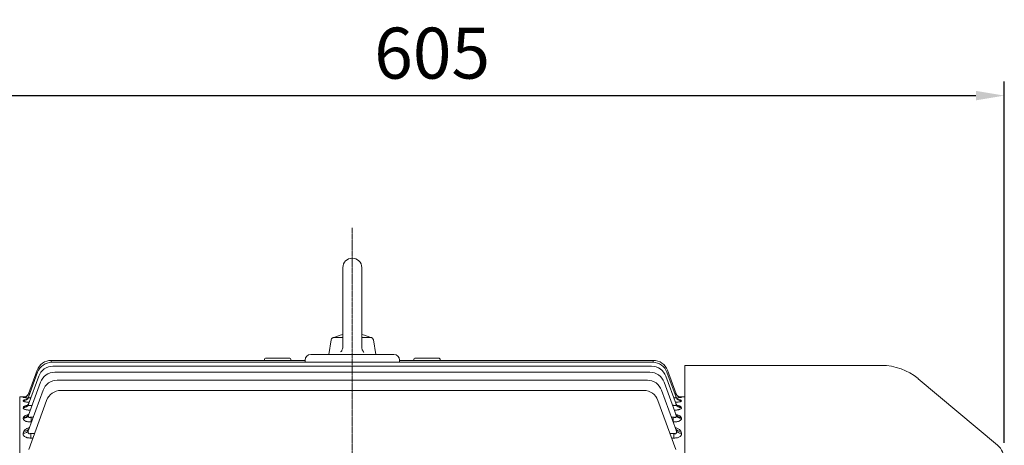
# Model space of a CAD drawing. Extents: x 335 to 5297, y -786 to 2794.
# Drawn here: x 2894 to 3415, y 1179 to 1404 of the extents above; entities that cross this region are included whole.
import ezdxf

# ---------------------------------------------------------------- set-up
doc = ezdxf.new("R2010")
doc.units = 0
doc.header["$MEASUREMENT"] = 0
doc.linetypes.add('CENTER2', pattern=[1.125, 0.75, -0.125, 0.125, -0.125])
doc.layers.add('CENTER LINE', color=1, linetype='CENTER2', lineweight=9)
doc.layers.add('OUTLINE', color=3, linetype='Continuous', lineweight=20)
doc.styles.add('MX_NOTE_STANDARD', font='txt.shx', dxfattribs={"height": 3.15, "bigfont": 'extfont.shx'})
doc.dimstyles.new('MXDIMSTYLE', dxfattribs={"dimtxt": 3.15, "dimasz": 2.5, "dimexe": 1.5, "dimexo": 1, "dimgap": 1, "dimtad": 1, "dimdec": 4, "dimdsep": 46, "dimtxsty": 'MX_NOTE_STANDARD', "dimcen": 2.5, "dimadec": 0, "dimazin": 0, "dimtfac": 1, "dimtdec": 4, "dimtmove": 2, "dimatfit": 3, "dimfxl": 0, "dimtolj": 1, "dimarcsym": 0})

# ---------------------------------------------------------------- blocks, each defined once
blk = doc.blocks.new('*D128')
at = {"color": 3, "lineweight": -2}
for p, q in [((2809.04, 1252.99), (2809.04, 1371.55)), ((3414.54, 1180.21), (3414.54, 1371.55)), ((2824.04, 1364.05), (3399.54, 1364.05))]:
    blk.add_line(p, q, dxfattribs=at)
at = {"color": 3}
for points in [[(2824.04, 1366.55), (2824.04, 1361.55), (2809.04, 1364.05)], [(3399.54, 1361.55), (3399.54, 1366.55), (3414.54, 1364.05)]]:
    blk.add_solid(points, dxfattribs=at)
at = {"layer": 'DEFPOINTS', "color": 0}
for p in [(3414.54, 1364.05), (2809.04, 1243.99), (3414.54, 1171.21)]:
    blk.add_point(p, dxfattribs=at)
at = {"color": 3, "linetype": 'Continuous', "lineweight": 15, "insert": (3111.79, 1386.55), "char_height": 27, "attachment_point": 5}
blk.add_mtext('\\A1;605', dxfattribs=at)

msp = doc.modelspace()

# ---------------------------------------------------------------- linework, layer by layer
at = {"layer": 'CENTER LINE'}
msp.add_line((3069.54, 841.24), (3069.54, 1294.11), dxfattribs=at)
at = {"layer": 'OUTLINE'}
for p, q in [((3064.54, 1272.99), (3064.54, 1231.12)), ((3074.54, 1272.99), (3074.54, 1230.93)), ((3064.54, 1235.99), (3059.89, 1235.99)), ((3079.19, 1235.99), (3074.54, 1235.99)), ((3057.04, 1226.99), (3058.41, 1234.75)), ((3082.04, 1226.99), (3080.67, 1234.75)), ((3245.54, 1221.19), (3349.62, 1221.19)), ((3368.9, 1214.17), (3410.97, 1178.87)), ((2893.54, 1204.49), (2893.54, 883.49))]:
    msp.add_line(p, q, dxfattribs=at)
at = {"layer": 'OUTLINE', "linetype": 'Continuous'}
for p, q in [((3036.04, 1225.08), (3024.04, 1225.08)), ((3047.54, 1226.99), (3091.54, 1226.99)), ((3053.54, 1226.99), (3061.79, 1226.99)), ((3077.29, 1226.99), (3085.54, 1226.99)), ((3115.04, 1225.08), (3103.04, 1225.08)), ((2910.27, 1223.86), (3044.54, 1223.86)), ((2910.27, 1222.82), (2910.27, 1223.86)), ((2910.56, 1222.82), (3228.52, 1222.82)), ((2911.14, 1220.74), (3227.94, 1220.74)), ((3023.04, 1223.86), (3023.04, 1224.08)), ((3037.04, 1224.08), (3037.04, 1223.86)), ((3044.54, 1222.82), (3044.54, 1223.99)), ((3094.54, 1223.99), (3094.54, 1222.82)), ((3094.54, 1223.86), (3228.81, 1223.86)), ((3102.04, 1223.86), (3102.04, 1224.08)), ((3116.04, 1224.08), (3116.04, 1223.86)), ((3228.81, 1222.82), (3228.81, 1223.86)), ((3245.54, 864.79), (3245.54, 1221.19)), ((2898.23, 1204.35), (2903.04, 1217.56)), ((2898.23, 1200.65), (2903.63, 1215.48)), ((2898.25, 1206.21), (2902.76, 1218.59)), ((2912.07, 1217.59), (3227.01, 1217.59)), ((3235.45, 1215.48), (3240.85, 1200.65)), ((3236.04, 1217.56), (3240.85, 1204.35)), ((3236.32, 1218.59), (3240.83, 1206.21)), ((2898.22, 1194.93), (2904.56, 1212.33)), ((2913.42, 1213.33), (3225.66, 1213.33)), ((3234.52, 1212.33), (3240.86, 1194.93)), ((2893.54, 1204.49), (2893.54, 883.49)), ((2893.54, 1204.49), (2896.47, 1204.49)), ((2895.43, 1204.24), (2895.45, 1204.3)), ((2898.22, 1186.96), (2905.91, 1208.07)), ((2898.27, 1206.27), (2898.25, 1206.21)), ((2915.33, 1207.92), (3223.75, 1207.92)), ((3233.17, 1208.07), (3240.86, 1186.96)), ((3240.83, 1206.21), (3240.81, 1206.27)), ((3245.54, 1204.49), (3242.61, 1204.49)), ((3243.63, 1204.3), (3243.65, 1204.24)), ((2895.41, 1202.42), (2895.49, 1202.62)), ((2895.41, 1198.78), (2895.55, 1199.16)), ((2898.34, 1176.64), (2907.81, 1202.65)), ((2899.9, 1200.19), (2900.14, 1200.19)), ((2899.9, 1200.19), (2899.9, 1199.54)), ((3231.27, 1202.65), (3240.74, 1176.64)), ((3238.94, 1200.19), (3239.18, 1200.19)), ((3239.18, 1200.19), (3239.18, 1199.54)), ((3243.53, 1199.16), (3243.67, 1198.78)), ((3243.59, 1202.62), (3243.67, 1202.42)), ((2895.4, 1193.17), (2895.63, 1193.78)), ((2899.68, 1193.87), (2900.74, 1193.87)), ((2899.68, 1193.87), (2899.68, 1191.23)), ((3238.34, 1193.87), (3239.4, 1193.87)), ((3239.4, 1191.23), (3239.4, 1193.87)), ((3243.45, 1193.78), (3243.67, 1193.17)), ((2899.78, 1191.23), (2899.68, 1191.23)), ((3239.4, 1191.23), (3239.3, 1191.23)), ((2895.4, 1185.34), (2895.76, 1186.3)), ((2899.42, 1185.2), (2901.46, 1185.2)), ((2899.42, 1182.71), (2899.42, 1185.2)), ((2900.55, 1182.71), (2899.42, 1182.71)), ((3237.62, 1185.2), (3239.66, 1185.2)), ((3239.66, 1182.71), (3238.53, 1182.71)), ((3239.66, 1185.2), (3239.66, 1182.71)), ((3243.32, 1186.3), (3243.68, 1185.34))]:
    msp.add_line(p, q, dxfattribs=at)
at = {"layer": 'OUTLINE'}
for points in [[(3064.54, 1231.12), (3064.52, 1230.73), (3064.48, 1230.44), (3064.38, 1230.01), (3064.24, 1229.59), (3064.07, 1229.24), (3063.92, 1228.98), (3063.66, 1228.62), (3063.37, 1228.3)], [(3075.71, 1228.11), (3075.45, 1228.4), (3075.27, 1228.63), (3075.04, 1229), (3074.84, 1229.4), (3074.71, 1229.77), (3074.64, 1230.06), (3074.56, 1230.49), (3074.54, 1230.93)]]:
    msp.add_lwpolyline(points, dxfattribs=at)
for centre, radius, start, end in [((3069.54, 1272.99), 5, 0.0001, 180), ((3059.89, 1234.49), 1.5, 89.9996, 169.9999), ((3069.54, 1212.83), 25.16, 101.4644, 114.9677), ((3069.54, 1212.83), 25.16, 65.0325, 78.5358), ((3079.19, 1234.49), 1.5, 10.0001, 90), ((3349.62, 1191.19), 30, 50, 90), ((3404.54, 1171.21), 10, 0, 50)]:
    msp.add_arc(centre, radius, start, end, dxfattribs=at)
at = {"layer": 'OUTLINE', "linetype": 'Continuous'}
for centre, radius, start, end in [((3024.04, 1224.08), 1, 90, 180), ((3036.04, 1224.08), 1, 0, 90), ((3047.54, 1223.99), 3, 90, 180), ((3091.54, 1223.99), 3, 0, 90), ((3103.04, 1224.08), 1, 90, 180), ((3115.04, 1224.08), 1, 0, 90), ((2910.27, 1215.86), 8, 90, 160), ((2910.56, 1214.82), 8, 90, 160), ((2911.14, 1212.74), 8, 90, 160), ((3227.94, 1212.74), 8, 20, 90), ((3228.52, 1214.82), 8, 20, 90), ((3228.81, 1215.86), 8, 20, 90), ((2912.07, 1209.59), 8, 90, 160), ((3227.01, 1209.59), 8, 20, 90), ((2913.42, 1205.33), 8, 90, 160), ((3225.66, 1205.33), 8, 20, 90), ((2899.28, 1225.35), 21.46, 259.6707, 266.4646), ((2898.92, 1173.71), 30.79, 95.4357, 96.4721), ((2915.33, 1199.92), 8, 90, 160), ((3223.75, 1199.92), 8, 20, 90), ((3239.84, 1224.72), 20.83, 273.4826, 280.5306), ((3240.25, 1176.61), 27.9, 83.0381, 84.2578)]:
    msp.add_arc(centre, radius, start, end, dxfattribs=at)
for centre, major_axis, ratio, start_param, end_param in [((2895.41, 1205.38), (-2.82, 1.03), 0.985442, 1.915175, 3.141593), ((2895.43, 1207.23), (-2.82, 1.03), 0.998231, 1.919294, 3.141593), ((2895.45, 1207.3), (-2.82, 1.03), 0.998689, 1.919441, 2.788324), ((2895.49, 1205.59), (-2.82, 1.03), 0.986881, 1.91564, 3.141593), ((2895.45, 1207.3), (-2.82, 1.03), 0.998689, 2.78152, 3.141593), ((2895.45, 1207.3), (-2.82, 1.03), 0.998689, 2.788324, 3.141593), ((3243.59, 1205.59), (2.82, 1.03), 0.986881, 3.141593, 4.367546), ((3243.63, 1207.3), (2.82, 1.03), 0.998689, 3.141593, 3.475127), ((3243.65, 1207.23), (2.82, 1.03), 0.998231, 3.141593, 4.363892), ((3243.67, 1205.38), (2.82, 1.03), 0.985442, 3.141593, 4.36801), ((3243.63, 1207.3), (2.82, 1.03), 0.998689, 3.475127, 4.363745), ((2895.41, 1201.67), (-2.82, 1.03), 0.959993, 1.906944, 3.141593), ((2895.55, 1202.06), (-2.82, 1.03), 0.962624, 1.907798, 3.141593), ((3243.53, 1202.06), (2.82, 1.03), 0.962624, 3.141593, 4.375388), ((3243.67, 1201.67), (2.82, 1.03), 0.959993, 3.141593, 4.376241), ((2895.4, 1195.96), (-2.82, 1.03), 0.921213, 1.894311, 3.141593), ((2895.63, 1196.58), (-2.82, 1.03), 0.925434, 1.895691, 3.141593), ((3243.45, 1196.58), (2.82, 1.03), 0.925434, 3.141593, 4.387494), ((3243.67, 1195.96), (2.82, 1.03), 0.921213, 3.141593, 4.388875), ((2895.76, 1188.96), (-2.82, 1.03), 0.874406, 1.878918, 3.141593), ((3243.32, 1188.96), (2.82, 1.03), 0.874406, 3.141593, 4.404267), ((2895.4, 1187.98), (-2.82, 1.03), 0.867914, 1.876771, 3.141593), ((3243.68, 1187.98), (2.82, 1.03), 0.867914, 3.141593, 4.406414)]:
    msp.add_ellipse(centre, major_axis=major_axis, ratio=ratio, start_param=start_param, end_param=end_param, dxfattribs=at)
for points, knots in [([(2897.74, 1205.37), (2897.63, 1205.25), (2897.42, 1205.01), (2897.02, 1204.73), (2896.62, 1204.53), (2896.31, 1204.43), (2896.13, 1204.39), (2896.06, 1204.38), (2896.04, 1204.38), (2896.04, 1204.38)], [0, 0, 0, 0, 0.0512429, 0.1120656, 0.1644646, 0.2069731, 0.2392088, 0.2691123, 0.2948908, 0.2948908, 0.2948908, 0.2948908]), ([(2898.26, 1204.5), (2898.21, 1204.37), (2898.1, 1204.07), (2897.78, 1203.64), (2897.41, 1203.29), (2897.07, 1203.08), (2896.85, 1202.99), (2896.8, 1202.97), (2896.8, 1202.97), (2896.8, 1202.97)], [0, 0, 0, 0, 0.0480992, 0.1256444, 0.1944203, 0.2540524, 0.3076014, 0.3572453, 0.3616249, 0.3616249, 0.3616249, 0.3616249]), ([(2898.23, 1204.35), (2898.21, 1204.3), (2898.21, 1204.25), (2898.22, 1204.15), (2898.25, 1204.11), (2898.33, 1204.05), (2898.39, 1204.03), (2898.54, 1204.01), (2898.63, 1204), (2898.83, 1204.02), (2898.94, 1204.04), (2899.17, 1204.09), (2899.28, 1204.12), (2899.44, 1204.17), (2899.48, 1204.19), (2899.52, 1204.2)], [0, 0, 0, 0, 0.125, 0.125, 0.25, 0.25, 0.375, 0.375, 0.5, 0.5, 0.625, 0.625, 0.75, 0.75, 0.7937506, 0.7937506, 0.7937506, 0.7937506]), ([(2898.25, 1206.21), (2898.24, 1206.18), (2898.25, 1206.16), (2898.3, 1206.14), (2898.34, 1206.13), (2898.52, 1206.15), (2898.71, 1206.19), (2898.92, 1206.25), (2898.92, 1206.25), (2898.92, 1206.25)], [0, 0, 0, 0, 0.125, 0.125, 0.25, 0.25, 0.5, 0.5, 0.5001735, 0.5001735, 0.5001735, 0.5001735]), ([(3239.55, 1204.2), (3239.59, 1204.19), (3239.64, 1204.18), (3239.79, 1204.12), (3239.91, 1204.09), (3240.14, 1204.04), (3240.25, 1204.02), (3240.45, 1204), (3240.54, 1204.01), (3240.69, 1204.03), (3240.75, 1204.05), (3240.88, 1204.15), (3240.89, 1204.24), (3240.85, 1204.35)], [0.2063901, 0.2063901, 0.2063901, 0.2063901, 0.25, 0.25, 0.375, 0.375, 0.5, 0.5, 0.625, 0.625, 0.75, 0.75, 1, 1, 1, 1]), ([(3240.15, 1206.26), (3240.16, 1206.26), (3240.16, 1206.25), (3240.27, 1206.22), (3240.36, 1206.2), (3240.54, 1206.16), (3240.62, 1206.14), (3240.74, 1206.13), (3240.78, 1206.14), (3240.83, 1206.16), (3240.84, 1206.18), (3240.83, 1206.21)], [0.4964842, 0.4964842, 0.4964842, 0.4964842, 0.5, 0.5, 0.625, 0.625, 0.75, 0.75, 0.875, 0.875, 1, 1, 1, 1]), ([(3242.28, 1202.97), (3242.28, 1202.97), (3242.26, 1202.98), (3242.15, 1203.02), (3241.85, 1203.17), (3241.44, 1203.49), (3241.03, 1203.98), (3240.87, 1204.35), (3240.78, 1204.57)], [0.6325086, 0.6325086, 0.6325086, 0.6325086, 0.6588506, 0.7098507, 0.7659399, 0.8382314, 0.9222795, 1, 1, 1, 1]), ([(3243.04, 1204.38), (3243.04, 1204.38), (3243.04, 1204.38), (3243.01, 1204.38), (3242.85, 1204.41), (3242.54, 1204.5), (3242.11, 1204.7), (3241.65, 1205.01), (3241.43, 1205.27), (3241.31, 1205.42)], [0.6598009, 0.6598009, 0.6598009, 0.6598009, 0.6628732, 0.7053034, 0.7423906, 0.789112, 0.8582348, 0.933769, 1, 1, 1, 1]), ([(2899.13, 1197.44), (2899.08, 1197.44), (2899.03, 1197.45), (2898.82, 1197.46), (2898.67, 1197.47), (2898.37, 1197.5), (2898.22, 1197.51), (2897.78, 1197.56), (2897.51, 1197.6), (2897, 1197.71), (2896.75, 1197.76), (2896.33, 1197.89), (2896.14, 1197.96), (2895.82, 1198.12), (2895.7, 1198.2), (2895.5, 1198.36), (2895.44, 1198.44), (2895.38, 1198.61), (2895.38, 1198.7), (2895.41, 1198.78)], [0.102633, 0.102633, 0.102633, 0.102633, 0.125, 0.125, 0.1875, 0.1875, 0.25, 0.25, 0.375, 0.375, 0.5, 0.5, 0.625, 0.625, 0.75, 0.75, 0.875, 0.875, 1, 1, 1, 1]), ([(2898.58, 1201.64), (2898.48, 1201.65), (2898.38, 1201.65), (2897.99, 1201.68), (2897.71, 1201.71), (2897.19, 1201.77), (2896.94, 1201.8), (2896.49, 1201.88), (2896.29, 1201.92), (2896.04, 1201.99), (2895.96, 1202.02), (2895.81, 1202.07), (2895.75, 1202.09), (2895.58, 1202.16), (2895.5, 1202.22), (2895.41, 1202.32), (2895.4, 1202.37), (2895.41, 1202.42)], [0.2067239, 0.2067239, 0.2067239, 0.2067239, 0.25, 0.25, 0.375, 0.375, 0.5, 0.5, 0.625, 0.625, 0.6875, 0.6875, 0.75, 0.75, 0.875, 0.875, 1, 1, 1, 1]), ([(2895.49, 1202.62), (2895.51, 1202.67), (2895.56, 1202.72), (2895.73, 1202.81), (2895.85, 1202.85), (2896.14, 1202.93), (2896.32, 1202.97), (2896.6, 1203.02), (2896.68, 1203.03), (2896.77, 1203.04)], [0, 0, 0, 0, 0.125, 0.125, 0.25, 0.25, 0.375, 0.375, 0.4254069, 0.4254069, 0.4254069, 0.4254069]), ([(2895.55, 1199.16), (2895.58, 1199.24), (2895.64, 1199.32), (2895.84, 1199.48), (2895.97, 1199.55), (2896.28, 1199.69), (2896.46, 1199.76), (2896.88, 1199.88), (2897.11, 1199.93), (2897.45, 1200), (2897.55, 1200.02), (2897.65, 1200.04)], [0, 0, 0, 0, 0.125, 0.125, 0.25, 0.25, 0.375, 0.375, 0.5, 0.5, 0.5483299, 0.5483299, 0.5483299, 0.5483299]), ([(2898.34, 1201.02), (2898.33, 1200.96), (2898.26, 1200.71), (2898, 1200.34), (2897.69, 1200.01), (2897.45, 1199.84), (2897.37, 1199.8), (2897.37, 1199.8), (2897.37, 1199.8)], [0, 0, 0, 0, 0.0277278, 0.1183308, 0.1970689, 0.267625, 0.3363195, 0.3424698, 0.3424698, 0.3424698, 0.3424698]), ([(2898.23, 1200.65), (2898.2, 1200.57), (2898.18, 1200.49), (2898.16, 1200.34), (2898.17, 1200.27), (2898.21, 1200.14), (2898.24, 1200.08), (2898.35, 1199.98), (2898.42, 1199.94), (2898.6, 1199.89), (2898.71, 1199.88), (2898.93, 1199.89), (2899.05, 1199.91), (2899.42, 1199.99), (2899.66, 1200.08), (2899.9, 1200.19)], [0, 0, 0, 0, 0.125, 0.125, 0.25, 0.25, 0.375, 0.375, 0.5, 0.5, 0.625, 0.625, 0.75, 0.75, 1, 1, 1, 1]), ([(3239.18, 1200.19), (3239.3, 1200.13), (3239.42, 1200.09), (3239.66, 1200), (3239.78, 1199.96), (3240.02, 1199.91), (3240.14, 1199.89), (3240.37, 1199.88), (3240.48, 1199.89), (3240.66, 1199.94), (3240.73, 1199.98), (3240.84, 1200.08), (3240.87, 1200.14), (3240.93, 1200.34), (3240.91, 1200.49), (3240.85, 1200.65)], [0, 0, 0, 0, 0.125, 0.125, 0.25, 0.25, 0.375, 0.375, 0.5, 0.5, 0.625, 0.625, 0.75, 0.75, 1, 1, 1, 1]), ([(3243.67, 1198.78), (3243.7, 1198.7), (3243.7, 1198.61), (3243.64, 1198.45), (3243.58, 1198.36), (3243.38, 1198.2), (3243.26, 1198.12), (3243.02, 1198), (3242.93, 1197.97), (3242.75, 1197.9), (3242.55, 1197.83), (3242.32, 1197.77), (3242.09, 1197.71), (3241.96, 1197.68), (3241.57, 1197.6), (3241.3, 1197.56), (3240.72, 1197.49), (3240.41, 1197.47), (3240.05, 1197.45), (3240, 1197.44), (3239.94, 1197.44)], [0, 0, 0, 0, 0.125, 0.125, 0.25, 0.25, 0.375, 0.375, 0.4375, 0.4375, 0.5, 0.5625, 0.5625, 0.625, 0.625, 0.75, 0.75, 0.875, 0.875, 0.8974266, 0.8974266, 0.8974266, 0.8974266]), ([(3243.67, 1202.42), (3243.68, 1202.37), (3243.67, 1202.32), (3243.58, 1202.22), (3243.5, 1202.17), (3243.27, 1202.07), (3243.13, 1202.02), (3242.79, 1201.93), (3242.59, 1201.88), (3242.15, 1201.8), (3241.9, 1201.77), (3241.37, 1201.71), (3241.09, 1201.68), (3240.7, 1201.65), (3240.6, 1201.65), (3240.49, 1201.64)], [0, 0, 0, 0, 0.125, 0.125, 0.25, 0.25, 0.375, 0.375, 0.5, 0.5, 0.625, 0.625, 0.75, 0.75, 0.793992, 0.793992, 0.793992, 0.793992]), ([(3241.71, 1199.8), (3241.71, 1199.8), (3241.68, 1199.82), (3241.52, 1199.91), (3241.2, 1200.19), (3240.89, 1200.59), (3240.78, 1200.9), (3240.73, 1201.04)], [0.6545648, 0.6545648, 0.6545648, 0.6545648, 0.6971742, 0.7688387, 0.8458247, 0.9405804, 1, 1, 1, 1]), ([(3241.41, 1200.04), (3241.52, 1200.02), (3241.62, 1200), (3241.97, 1199.93), (3242.2, 1199.88), (3242.51, 1199.79), (3242.61, 1199.76), (3242.79, 1199.69), (3242.88, 1199.66), (3243.11, 1199.55), (3243.24, 1199.48), (3243.43, 1199.32), (3243.5, 1199.24), (3243.53, 1199.16)], [0.4487508, 0.4487508, 0.4487508, 0.4487508, 0.5, 0.5, 0.625, 0.625, 0.6875, 0.6875, 0.75, 0.75, 0.875, 0.875, 1, 1, 1, 1]), ([(3242.33, 1203.04), (3242.41, 1203.03), (3242.48, 1203.02), (3242.66, 1202.99), (3242.75, 1202.97), (3242.93, 1202.93), (3243.01, 1202.91), (3243.23, 1202.85), (3243.35, 1202.81), (3243.52, 1202.72), (3243.57, 1202.67), (3243.59, 1202.62)], [0.5784567, 0.5784567, 0.5784567, 0.5784567, 0.625, 0.625, 0.6875, 0.6875, 0.75, 0.75, 0.875, 0.875, 1, 1, 1, 1]), ([(2899.68, 1191.23), (2899.36, 1191.23), (2899.05, 1191.24), (2898.43, 1191.29), (2898.13, 1191.33), (2897.55, 1191.43), (2897.28, 1191.49), (2896.9, 1191.6), (2896.78, 1191.64), (2896.55, 1191.73), (2896.45, 1191.77), (2896.15, 1191.91), (2895.97, 1192.02), (2895.69, 1192.23), (2895.58, 1192.35), (2895.35, 1192.7), (2895.32, 1192.94), (2895.4, 1193.17)], [0, 0, 0, 0, 0.125, 0.125, 0.25, 0.25, 0.375, 0.375, 0.4375, 0.4375, 0.5, 0.5, 0.625, 0.625, 0.75, 0.75, 1, 1, 1, 1]), ([(2895.63, 1193.78), (2895.68, 1193.9), (2895.76, 1194.02), (2895.97, 1194.24), (2896.11, 1194.35), (2896.44, 1194.56), (2896.63, 1194.65), (2897.06, 1194.83), (2897.3, 1194.91), (2897.75, 1195.05), (2897.96, 1195.1), (2898.18, 1195.15)], [0, 0, 0, 0, 0.125, 0.125, 0.25, 0.25, 0.375, 0.375, 0.5, 0.5, 0.5979751, 0.5979751, 0.5979751, 0.5979751]), ([(2898.43, 1195.56), (2898.42, 1195.5), (2898.36, 1195.27), (2898.14, 1194.98), (2897.94, 1194.77), (2897.87, 1194.73), (2897.87, 1194.73)], [0, 0, 0, 0, 0.029875, 0.1324547, 0.2207546, 0.3061654, 0.3061654, 0.3061654, 0.3061654]), ([(2898.22, 1194.93), (2898.15, 1194.73), (2898.11, 1194.54), (2898.1, 1194.25), (2898.12, 1194.16), (2898.17, 1193.99), (2898.21, 1193.91), (2898.34, 1193.77), (2898.43, 1193.71), (2898.65, 1193.65), (2898.77, 1193.64), (2899.03, 1193.66), (2899.16, 1193.69), (2899.43, 1193.77), (2899.55, 1193.82), (2899.68, 1193.87)], [0, 0, 0, 0, 0.25, 0.25, 0.375, 0.375, 0.5, 0.5, 0.625, 0.625, 0.75, 0.75, 0.875, 0.875, 1, 1, 1, 1]), ([(3239.4, 1193.87), (3239.53, 1193.82), (3239.65, 1193.77), (3239.92, 1193.69), (3240.05, 1193.66), (3240.31, 1193.64), (3240.43, 1193.65), (3240.65, 1193.71), (3240.73, 1193.77), (3240.87, 1193.91), (3240.91, 1193.99), (3240.96, 1194.16), (3240.98, 1194.25), (3240.97, 1194.54), (3240.93, 1194.73), (3240.86, 1194.93)], [0, 0, 0, 0, 0.125, 0.125, 0.25, 0.25, 0.375, 0.375, 0.5, 0.5, 0.625, 0.625, 0.75, 0.75, 1, 1, 1, 1]), ([(3243.67, 1193.17), (3243.72, 1193.05), (3243.73, 1192.94), (3243.71, 1192.76), (3243.69, 1192.7), (3243.65, 1192.58), (3243.62, 1192.52), (3243.5, 1192.35), (3243.39, 1192.24), (3243.11, 1192.02), (3242.94, 1191.92), (3242.54, 1191.73), (3242.31, 1191.64), (3241.8, 1191.49), (3241.53, 1191.43), (3240.96, 1191.33), (3240.65, 1191.29), (3240.03, 1191.24), (3239.72, 1191.23), (3239.4, 1191.23)], [0, 0, 0, 0, 0.125, 0.125, 0.1875, 0.1875, 0.25, 0.25, 0.375, 0.375, 0.5, 0.5, 0.625, 0.625, 0.75, 0.75, 0.875, 0.875, 1, 1, 1, 1]), ([(3241.2, 1194.73), (3241.2, 1194.73), (3241.17, 1194.75), (3241.02, 1194.88), (3240.77, 1195.19), (3240.68, 1195.45), (3240.64, 1195.58)], [0.6934848, 0.6934848, 0.6934848, 0.6934848, 0.7488968, 0.8366342, 0.934179, 1, 1, 1, 1]), ([(3240.88, 1195.15), (3241.11, 1195.1), (3241.33, 1195.05), (3241.79, 1194.91), (3242.02, 1194.83), (3242.45, 1194.65), (3242.64, 1194.56), (3242.97, 1194.35), (3243.11, 1194.25), (3243.32, 1194.02), (3243.4, 1193.9), (3243.45, 1193.78)], [0.4002684, 0.4002684, 0.4002684, 0.4002684, 0.5, 0.5, 0.625, 0.625, 0.75, 0.75, 0.875, 0.875, 1, 1, 1, 1]), ([(2895.76, 1186.3), (2895.88, 1186.62), (2896.12, 1186.92), (2896.64, 1187.33), (2896.84, 1187.46), (2897.28, 1187.7), (2897.52, 1187.81), (2898.04, 1188.02), (2898.32, 1188.11), (2898.61, 1188.19)], [0, 0, 0, 0, 0.25, 0.25, 0.375, 0.375, 0.5, 0.5, 0.6227909, 0.6227909, 0.6227909, 0.6227909]), ([(2898.56, 1187.92), (2898.54, 1187.86), (2898.48, 1187.68), (2898.37, 1187.55), (2898.34, 1187.53), (2898.34, 1187.53)], [0, 0, 0, 0, 0.0468301, 0.162252, 0.2321647, 0.2321647, 0.2321647, 0.2321647]), ([(3240.45, 1188.19), (3240.45, 1188.19), (3240.45, 1188.19), (3240.75, 1188.11), (3241.03, 1188.02), (3241.55, 1187.81), (3241.79, 1187.7), (3242.24, 1187.46), (3242.44, 1187.33), (3242.78, 1187.06), (3242.93, 1186.92), (3243.17, 1186.62), (3243.26, 1186.46), (3243.32, 1186.3)], [0.3745249, 0.3745249, 0.3745249, 0.3745249, 0.375, 0.375, 0.5, 0.5, 0.625, 0.625, 0.75, 0.75, 0.875, 0.875, 1, 1, 1, 1]), ([(3240.74, 1187.52), (3240.74, 1187.52), (3240.73, 1187.54), (3240.63, 1187.64), (3240.55, 1187.84), (3240.51, 1187.96)], [0.760766, 0.760766, 0.760766, 0.760766, 0.8010805, 0.907267, 1, 1, 1, 1]), ([(2899.42, 1182.71), (2899.1, 1182.71), (2898.78, 1182.73), (2898.15, 1182.8), (2897.84, 1182.85), (2897.41, 1182.96), (2897.27, 1183), (2897.01, 1183.09), (2896.88, 1183.14), (2896.51, 1183.3), (2896.3, 1183.42), (2896.02, 1183.61), (2895.94, 1183.68), (2895.78, 1183.82), (2895.72, 1183.89), (2895.54, 1184.11), (2895.45, 1184.27), (2895.28, 1184.73), (2895.29, 1185.04), (2895.4, 1185.34)], [0, 0, 0, 0, 0.125, 0.125, 0.25, 0.25, 0.3125, 0.3125, 0.375, 0.375, 0.5, 0.5, 0.5625, 0.5625, 0.625, 0.625, 0.75, 0.75, 1, 1, 1, 1]), ([(2898.22, 1186.96), (2898.13, 1186.72), (2898.07, 1186.48), (2898.02, 1186.12), (2898.01, 1186), (2898.01, 1185.76), (2898.03, 1185.64), (2898.1, 1185.42), (2898.15, 1185.31), (2898.31, 1185.14), (2898.43, 1185.07), (2898.69, 1185.01), (2898.85, 1185.02), (2899.14, 1185.08), (2899.28, 1185.14), (2899.42, 1185.2)], [0, 0, 0, 0, 0.25, 0.25, 0.375, 0.375, 0.5, 0.5, 0.625, 0.625, 0.75, 0.75, 0.875, 0.875, 1, 1, 1, 1]), ([(3239.66, 1185.2), (3239.8, 1185.14), (3239.94, 1185.08), (3240.16, 1185.04), (3240.23, 1185.03), (3240.38, 1185.02), (3240.45, 1185.03), (3240.65, 1185.07), (3240.77, 1185.14), (3240.93, 1185.31), (3240.98, 1185.42), (3241.08, 1185.75), (3241.08, 1186), (3241.01, 1186.48), (3240.94, 1186.72), (3240.86, 1186.96)], [0, 0, 0, 0, 0.125, 0.125, 0.1875, 0.1875, 0.25, 0.25, 0.375, 0.375, 0.5, 0.5, 0.75, 0.75, 1, 1, 1, 1]), ([(3243.68, 1185.34), (3243.73, 1185.19), (3243.76, 1185.04), (3243.77, 1184.73), (3243.74, 1184.58), (3243.63, 1184.27), (3243.55, 1184.12), (3243.31, 1183.82), (3243.15, 1183.68), (3242.79, 1183.42), (3242.58, 1183.3), (3242.09, 1183.09), (3241.82, 1183), (3241.24, 1182.85), (3240.93, 1182.8), (3240.31, 1182.73), (3239.98, 1182.71), (3239.66, 1182.71)], [0, 0, 0, 0, 0.125, 0.125, 0.25, 0.25, 0.375, 0.375, 0.5, 0.5, 0.625, 0.625, 0.75, 0.75, 0.875, 0.875, 1, 1, 1, 1])]:
    msp.add_open_spline(points, degree=3, knots=knots, dxfattribs=at)

# ---------------------------------------------------------------- dimensions: what is measured, and where the dimension line sits
at = {"lineweight": 15}
dim = msp.add_linear_dim(base=(3414.53978529, 1364.05256875), p1=(2809.03978529, 1243.98758587), p2=(3414.53978529, 1171.21312921), dimstyle='MXDIMSTYLE', override={"dimscale": 3, "dimtxt": 9, "dimasz": 5, "dimexe": 2.5, "dimexo": 3, "dimgap": 3, "dimtoh": 1, "dimdec": 0, "dimzin": 9, "dimtxsty": 'Standard', "dimcen": 0, "dimclrd": 3, "dimclre": 3, "dimclrt": 3, "dimtdec": 0, "dimtofl": 0, "dimtmove": 0, "dimtfill": 0, "dimtzin": 0}, dxfattribs=at)
dim.commit()
dim.dimension.update_dxf_attribs({"geometry": '*D128', "text_midpoint": (3111.78978529, 1386.55256875)})

doc.saveas('drawing.dxf')
